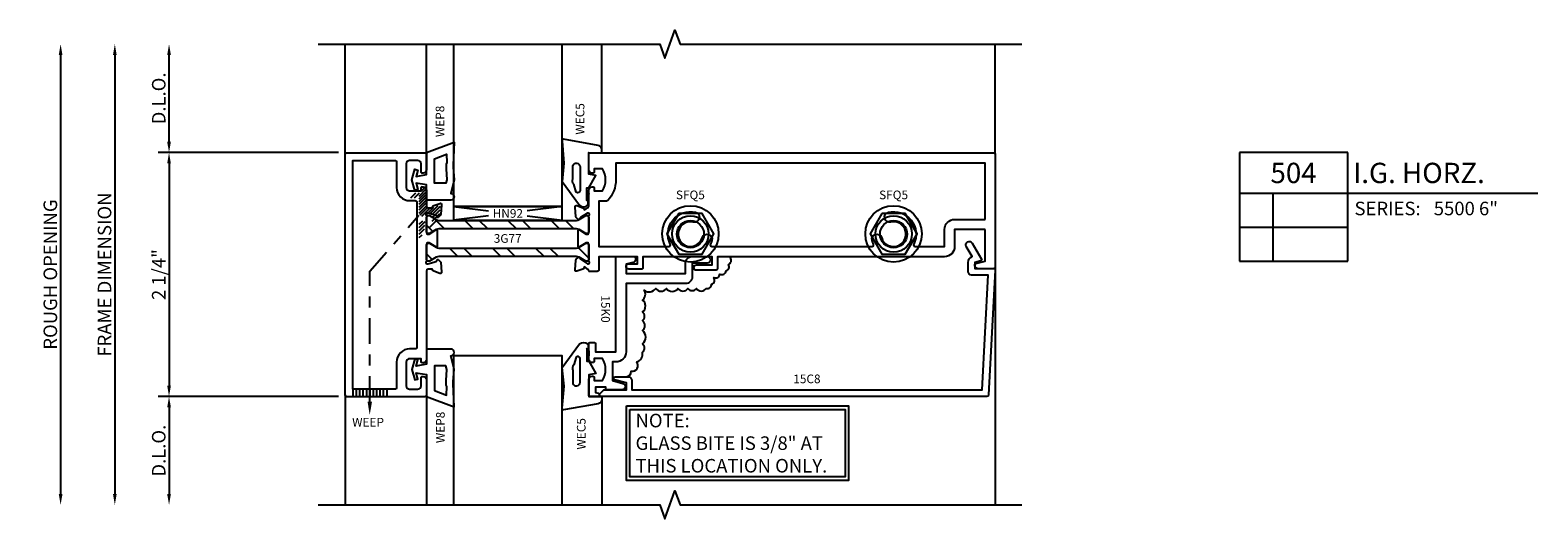
# Model space of a CAD drawing. Units: inches. Extents: x -29.9 to 11, y -25.1 to 1.5.
# Drawn here: x -2.9 to 11, y -8.6 to -4.1 of the extents above; entities that cross this region are included whole.
import ezdxf
from ezdxf.enums import TextEntityAlignment as Align

# ---------------------------------------------------------------- set-up
doc = ezdxf.new("R2010")
doc.units = ezdxf.units.IN
doc.header["$LTSCALE"] = 0.5
doc.header["$MEASUREMENT"] = 0
doc.linetypes.add('5522d504$0$CENTER', pattern=[2, 1.25, -0.25, 0.25, -0.25])
doc.linetypes.add('5522d504$0$HIDDEN', pattern=[0.375, 0.25, -0.125])
for name, color, linetype in [('5522d504$0$CL', 1, '5522d504$0$CENTER'), ('5522d504$0$EFCO_Die', 7, 'Continuous'), ('5522d504$0$EFCO_Die_Text', 6, 'Continuous'), ('5522d504$0$EFCO_GlazingBlock', 3, 'Continuous'), ('5522d504$0$ZE-ANNO-DIMS', 1, 'Continuous'), ('5522d504$0$ZE-ANNO-LINE-BRKL', 1, 'Continuous'), ('5522d504$0$ZE-ANNO-SYMB', 3, 'Continuous'), ('5522d504$0$ZE-ANNO-TEXT', 3, 'Continuous'), ('5522d504$0$ZE-ANNO-TEXT-FSNR', 1, 'Continuous'), ('5522d504$0$ZE-ANNO-TEXT-SYMB', 3, 'Continuous'), ('5522d504$0$ZE-ANNO-TEXT-WSTP', 1, 'Continuous'), ('5522d504$0$ZE-ANNO-TEXT-XTRU', 6, 'Continuous'), ('5522d504$0$ZE-GLAZ-BLOK', 1, 'Continuous'), ('5522d504$0$ZE-GLAZ-FSNR', 3, 'Continuous'), ('5522d504$0$ZE-GLAZ-GLAS', 3, 'Continuous'), ('5522d504$0$ZE-GLAZ-RVNL', 3, 'Continuous'), ('5522d504$0$ZE-GLAZ-WSTP', 3, 'Continuous'), ('5522d504$0$ZE-GLAZ-XTRU', 7, 'Continuous'), ('5522d504$0$ZE-GLAZ-XTRU-MBND', 9, 'Continuous'), ('5522d504$0$ZE-GLAZ-XTRU-NTHM', 7, 'Continuous'), ('5522d504$0$ZE-GLAZ-XTRU-THML', 7, 'Continuous')]:
    doc.layers.add(name, color=color, linetype=linetype)
doc.styles.add('5522d504$0$Arial', font='arial.ttf')
doc.styles.add('5522d504$0$EFCO', font='arial.ttf')
doc.styles.add('5522d504$0$ROMANS', font='ROMANS.SHX')
doc.styles.add('5522d504$0$simplex', font='SIMPLEX.SHX')
doc.dimstyles.new('5522d504$0$STD1', dxfattribs={"dimtxt": 0.125, "dimasz": 0.1, "dimexe": 0.1, "dimexo": 0.0625, "dimgap": 0.03, "dimtad": 1, "dimdec": 5, "dimzin": 4, "dimdsep": 46, "dimlunit": 4, "dimtxsty": '5522d504$0$EFCO', "dimcen": 0.09, "dimclrd": 1, "dimclre": 1, "dimclrt": 3, "dimazin": 0, "dimtfac": 1, "dimtdec": 5, "dimtmove": 0, "dimatfit": 3, "dimfxl": 0, "dimfrac": 2, "dimtolj": 1, "dimtzin": 0, "dimarcsym": 0})

# ---------------------------------------------------------------- blocks, each defined once
blk = doc.blocks.new('*D45')
at = {"layer": '5522d504$0$ZE-ANNO-DIMS', "color": 1, "lineweight": -2, "transparency": 16777216}
blk.add_line((-2.625, 0.901), (-2.625, -3.15), dxfattribs=at)
at = {"layer": '5522d504$0$ZE-ANNO-DIMS', "color": 1, "transparency": 16777216}
for points in [[(-2.642, 0.901), (-2.608, 0.901), (-2.625, 1.001)], [(-2.642, -3.15), (-2.608, -3.15), (-2.625, -3.25)]]:
    blk.add_solid(points, dxfattribs=at)
at = {"layer": '5522d504$0$ZE-ANNO-DIMS', "color": 3, "transparency": 16777216, "insert": (-2.72, -1.125), "char_height": 0.125, "attachment_point": 5, "rotation": 90, "style": '5522d504$0$EFCO'}
blk.add_mtext('\\A1;ROUGH OPENING', dxfattribs=at)
blk = doc.blocks.new('*D46')
at = {"layer": '5522d504$0$ZE-ANNO-DIMS', "color": 1, "lineweight": -2, "transparency": 16777216}
blk.add_line((-2.125, 0.901), (-2.125, -3.15), dxfattribs=at)
at = {"layer": '5522d504$0$ZE-ANNO-DIMS', "color": 1, "transparency": 16777216}
for points in [[(-2.142, 0.901), (-2.108, 0.901), (-2.125, 1.001)], [(-2.142, -3.15), (-2.108, -3.15), (-2.125, -3.25)]]:
    blk.add_solid(points, dxfattribs=at)
at = {"layer": '5522d504$0$ZE-ANNO-DIMS', "color": 3, "transparency": 16777216, "insert": (-2.22, -1.125), "char_height": 0.125, "attachment_point": 5, "rotation": 90, "style": '5522d504$0$EFCO'}
blk.add_mtext('\\A1;FRAME DIMENSION', dxfattribs=at)
blk = doc.blocks.new('*D47')
at = {"layer": '5522d504$0$ZE-ANNO-DIMS', "color": 1, "lineweight": -2, "transparency": 16777216}
for p, q in [((-0.063, 0), (-1.725, 0)), ((-1.625, -0.1), (-1.625, -2.15)), ((-0.063, -2.25), (-1.725, -2.25))]:
    blk.add_line(p, q, dxfattribs=at)
at = {"layer": '5522d504$0$ZE-ANNO-DIMS', "color": 1, "transparency": 16777216}
for points in [[(-1.642, -0.1), (-1.608, -0.1), (-1.625, 0)], [(-1.642, -2.15), (-1.608, -2.15), (-1.625, -2.25)]]:
    blk.add_solid(points, dxfattribs=at)
at = {"layer": '5522d504$0$ZE-ANNO-DIMS', "color": 3, "transparency": 16777216, "insert": (-1.72, -1.125), "char_height": 0.125, "attachment_point": 5, "rotation": 90, "style": '5522d504$0$EFCO'}
blk.add_mtext('\\A1;2 1/4"', dxfattribs=at)
blk = doc.blocks.new('*D48')
at = {"layer": '5522d504$0$ZE-ANNO-DIMS', "color": 1, "lineweight": -2, "transparency": 16777216}
for p, q in [((-0.063, -2.25), (-1.725, -2.25)), ((-1.625, -2.35), (-1.625, -3.15))]:
    blk.add_line(p, q, dxfattribs=at)
at = {"layer": '5522d504$0$ZE-ANNO-DIMS', "color": 1, "transparency": 16777216}
for points in [[(-1.642, -2.35), (-1.608, -2.35), (-1.625, -2.25)], [(-1.642, -3.15), (-1.608, -3.15), (-1.625, -3.25)]]:
    blk.add_solid(points, dxfattribs=at)
at = {"layer": '5522d504$0$ZE-ANNO-DIMS', "color": 3, "transparency": 16777216, "insert": (-1.72, -2.75), "char_height": 0.125, "attachment_point": 5, "rotation": 90, "style": '5522d504$0$EFCO'}
blk.add_mtext('\\A1;D.L.O.', dxfattribs=at)
blk = doc.blocks.new('*D49')
at = {"layer": '5522d504$0$ZE-ANNO-DIMS', "color": 1, "lineweight": -2, "transparency": 16777216}
for p, q in [((-1.625, 0.1), (-1.625, 0.901)), ((-0.063, 0), (-1.725, 0))]:
    blk.add_line(p, q, dxfattribs=at)
at = {"layer": '5522d504$0$ZE-ANNO-DIMS', "color": 1, "transparency": 16777216}
for points in [[(-1.642, 0.901), (-1.608, 0.901), (-1.625, 1.001)], [(-1.642, 0.1), (-1.608, 0.1), (-1.625, 0)]]:
    blk.add_solid(points, dxfattribs=at)
at = {"layer": '5522d504$0$ZE-ANNO-DIMS', "color": 3, "transparency": 16777216, "insert": (-1.72, 0.5), "char_height": 0.125, "attachment_point": 5, "rotation": 90, "style": '5522d504$0$EFCO'}
blk.add_mtext('\\A1;D.L.O.', dxfattribs=at)
blk = doc.blocks.new('5522d504$0$hn92')
at = {"layer": '5522d504$0$EFCO_GlazingBlock'}
for p, q in [((0, 0.125), (0.323, 0.085)), ((0.323, 0.04), (0, 0)), ((1, 0.125), (0.677, 0.085)), ((0.677, 0.04), (1, 0))]:
    blk.add_line(p, q, dxfattribs=at)
blk.add_lwpolyline([(1, 0), (1, 0.125), (0, 0.125), (0, 0)], close=True, dxfattribs=at)
at = {"layer": '5522d504$0$EFCO_Die_Text', "style": '5522d504$0$simplex', "flags": 8}
blk.add_attdef('BKNO', text='', height=0.08, dxfattribs=at).set_placement((0.5, 0.062), align=Align.MIDDLE_CENTER)
blk = doc.blocks.new('5522d504$0$wep8')
at = {"layer": '5522d504$0$EFCO_Die', "color": 3}
for points in [[(-0.188, -0.135), (-0.048, -0.135), (-0.031, -0.04), (-0.089, -0.056), (-0.098, -0.026), (0, 0), (0.097, -0.026), (0.089, -0.056), (0.031, -0.04), (0.048, -0.135), (0.25, -0.135), (0.346, -0.389), (0.133, -0.382, 0.152568), (0.115, -0.38), (-0.001, -0.389), (-0.126, -0.358, -1), (-0.188, -0.358)], [(0.101, -0.317), (0, -0.322), (-0.032, -0.314), (-0.032, -0.209), (0.194, -0.209), (0.236, -0.319), (0.158, -0.322, 0.152568)]]:
    blk.add_lwpolyline(points, format="xyb", close=True, dxfattribs=at)
at = {"layer": '5522d504$0$ZE-ANNO-TEXT-WSTP', "style": '5522d504$0$simplex', "flags": 8}
blk.add_attdef('GSK#', text='', height=0.08, dxfattribs=at).set_placement((0.056, -0.499), align=Align.MIDDLE_CENTER)
blk = doc.blocks.new('5522d504$0$wec5')
at = {"layer": '5522d504$0$EFCO_Die', "color": 3}
for points in [[(-0.107, -0.245), (0.096, -0.228), (0.267, -0.246), (0.485, -0.085, 0.361156), (0.486, -0.009), (0.412, 0), (0.376, 0), (0.423, -0.008), (0.442, -0.017), (0.325, -0.017), (0.325, 0), (0.211, 0.065), (0.2, 0), (0, 0), (0.001, 0.12), (-0.027, 0.12, 0.364386), (-0.066, 0.087), (-0.124, -0.232, 0.594532)], [(0.292, -0.138, -0.283141), (0.241, -0.148), (0.12, -0.148, -0.838455), (0.132, -0.08), (0.35, -0.08, -0.679922), (0.364, -0.115)]]:
    blk.add_lwpolyline(points, format="xyb", close=True, dxfattribs=at)
at = {"layer": '5522d504$0$ZE-ANNO-TEXT-WSTP', "style": '5522d504$0$simplex', "flags": 8}
blk.add_attdef('GSK#', text='', height=0.08, dxfattribs=at).set_placement((0.211, 0.19), align=Align.MIDDLE_CENTER)
blk = doc.blocks.new('5522d504$0$5522g402sl3')
at = {"layer": '5522d504$0$ZE-GLAZ-GLAS'}
blk.add_lwpolyline([(0.25, 1.001), (0.25, -0.498), (1.25, -0.498), (1.25, 1.001)], dxfattribs=at)
at = {"layer": '5522d504$0$ZE-GLAZ-XTRU-MBND'}
for p, q in [((0, 0), (0, 1.001)), ((1.616, 0), (1.616, 1.001))]:
    blk.add_line(p, q, dxfattribs=at)
at = {"layer": '5522d504$0$ZE-GLAZ-BLOK', "color": 3}
ref = blk.add_blockref('5522d504$0$hn92', (0.25, -0.623), dxfattribs=at)
ref.add_attrib('BKNO', 'HN92', dxfattribs={"layer": '5522d504$0$EFCO_Die_Text', "height": 0.08, "style": '5522d504$0$simplex'}).set_placement((0.75, -0.561), align=Align.MIDDLE_CENTER)
at = {"layer": '5522d504$0$ZE-GLAZ-WSTP', "color": 3}
ref = blk.add_blockref('5522d504$0$wep8', (-0.135, -0.25), dxfattribs=dict(at, rotation=90))
ref.add_attrib('GSK#', 'WEP8', dxfattribs={"layer": '5522d504$0$ZE-ANNO-TEXT-WSTP', "height": 0.08, "rotation": 90, "style": '5522d504$0$simplex', "flags": 8}).set_placement((0.124, 0.288), align=Align.MIDDLE_CENTER)
ref = blk.add_blockref('5522d504$0$wec5', (1.496, 0), dxfattribs=dict(at, rotation=270))
ref.add_attrib('GSK#', 'WEC5', dxfattribs={"layer": '5522d504$0$ZE-ANNO-TEXT-WSTP', "height": 0.08, "rotation": 90, "style": '5522d504$0$simplex', "flags": 8}).set_placement((1.416, 0.311), align=Align.MIDDLE_CENTER)
blk = doc.blocks.new('5522d504$0$5522weep7')
at = {"color": 1, "linetype": '5522d504$0$HIDDEN', "ltscale": 0.5}
for p, q in [((0.678, 1.846), (0.592, 1.759)), ((0.68, 1.822), (0.61, 1.752)), ((0.641, 1.867), (0.63, 1.856)), ((0.668, 1.861), (0.63, 1.823)), ((0.579, 1.805), (0.533, 1.759)), ((0.612, 1.805), (0.566, 1.759)), ((0.68, 1.796), (0.61, 1.726)), ((0.68, 1.771), (0.61, 1.701)), ((0.68, 1.745), (0.61, 1.675)), ((0.68, 1.72), (0.61, 1.65)), ((0.783, 1.69), (0.61, 1.517)), ((0.68, 1.689), (0.61, 1.619)), ((0.806, 1.682), (0.61, 1.486)), ((0.743, 1.675), (0.61, 1.542)), ((0.69, 1.673), (0.61, 1.593)), ((0.705, 1.662), (0.61, 1.568)), ((0.803, 1.648), (0.61, 1.455)), ((0.8, 1.614), (0.61, 1.424)), ((0.777, 1.56), (0.61, 1.393))]:
    blk.add_line(p, q, dxfattribs=at)
at = {"color": 1, "linetype": '5522d504$0$HIDDEN', "ltscale": 0.25}
for p, q in [((0, 0), (0, -0.07)), ((0.031, 0), (0.031, -0.07)), ((0.062, 0), (0.062, -0.07)), ((0.094, 0), (0.094, -0.07)), ((0.125, 0), (0.125, -0.07)), ((0.156, 0), (0.156, -0.07)), ((0.188, 0), (0.188, -0.07)), ((0.219, 0), (0.219, -0.07)), ((0.25, 0), (0.25, -0.07)), ((0.281, 0), (0.281, -0.07)), ((0.313, 0), (0.313, -0.07))]:
    blk.add_line(p, q, dxfattribs=at)
at = {"layer": '5522d504$0$CL', "ltscale": 0.375}
blk.add_lwpolyline([(0.156, -0.117), (0.156, 1.087), (0.61, 1.602)], dxfattribs=at)
blk.add_solid([(0.177, -0.117), (0.156, -0.242), (0.136, -0.117)], dxfattribs=at)
at = {"color": 1, "style": '5522d504$0$ROMANS'}
blk.add_text('WEEP', height=0.08, dxfattribs=at).set_placement((-0.006, -0.347))
blk = doc.blocks.new('5522d504$0$5522G402hd_15K0')
at = {"layer": '5522d504$0$ZE-GLAZ-GLAS'}
blk.add_lwpolyline([(-0.246, -0.998), (-0.246, 0.375), (-1.246, 0.375), (-1.246, -0.998)], dxfattribs=at)
at = {"layer": '5522d504$0$ZE-GLAZ-XTRU-MBND'}
for p, q in [((-1.496, 0), (-1.496, -0.998)), ((0.12, 0), (0.12, -0.998))]:
    blk.add_line(p, q, dxfattribs=at)
at = {"layer": '5522d504$0$ZE-GLAZ-WSTP'}
ref = blk.add_blockref('5522d504$0$wep8', (-1.631, 0.25), dxfattribs=dict(at, xscale=-1, rotation=90))
ref.add_attrib('GSK#', 'WEP8', dxfattribs={"layer": '5522d504$0$ZE-ANNO-TEXT-WSTP', "height": 0.08, "rotation": 90, "style": '5522d504$0$simplex', "flags": 8}).set_placement((-1.368, -0.285), align=Align.MIDDLE_CENTER)
ref = blk.add_blockref('5522d504$0$wec5', (0, 0), dxfattribs=dict(at, xscale=-1, rotation=270))
ref.add_attrib('GSK#', 'WEC5', dxfattribs={"layer": '5522d504$0$ZE-ANNO-TEXT-WSTP', "height": 0.08, "rotation": 90, "style": '5522d504$0$simplex', "flags": 8}).set_placement((-0.069, -0.344), align=Align.MIDDLE_CENTER)
blk = doc.blocks.new('5522d504$0$375Glassbitenote')
at = {"color": 3}
for points in [[(0, 0.686), (2.05, 0.686), (2.05, 0), (0, 0)], [(0.031, 0.655), (2.019, 0.655), (2.019, 0.031), (0.031, 0.031)]]:
    blk.add_lwpolyline(points, close=True, dxfattribs=at)
at = {"color": 1, "insert": (0.084, 0.614), "char_height": 0.125, "width": 2.0264, "attachment_point": 1, "style": '5522d504$0$ROMANS'}
blk.add_mtext('\\A1;{\\fArial|b0|i0|c0|p34;NOTE:\\PGLASS BITE IS 3/8" AT THIS LOCATION ONLY.}', dxfattribs=at)
blk = doc.blocks.new('*U51')
at = {"layer": '5522d504$0$ZE-ANNO-SYMB', "color": 5, "linetype": 'Continuous'}
for p, q in [((0, 0), (0, -1)), ((1, 0), (0, 0)), ((1, -1), (1, 0)), ((0, -0.375), (1, -0.375)), ((0.313, -1), (0.313, -0.375)), ((1, -0.375), (2.753, -0.375)), ((0, -0.688), (1, -0.688)), ((0, -1), (1, -1))]:
    blk.add_line(p, q, dxfattribs=at)
at = {"layer": '5522d504$0$ZE-ANNO-TEXT-SYMB', "color": 3, "linetype": 'Continuous', "style": '5522d504$0$Arial'}
blk.add_text('SERIES:', height=0.125, dxfattribs=at).set_placement((1.062, -0.578))
for tag, height, p in [('DETAIL', 0.188, (0.5, -0.188)), ('SIM1', 0.125, (-0.24, -0.531)), ('DETREF1', 0.125, (0.156, -0.531)), ('SHTREF1', 0.125, (0.657, -0.531)), ('SIM2', 0.125, (-0.24, -0.844)), ('DETREF2', 0.125, (0.156, -0.844)), ('SHTREF2', 0.125, (0.657, -0.844)), ('SIM3', 0.125, (-0.24, -1.156)), ('DETREF3', 0.125, (0.156, -1.156)), ('SHTREF3', 0.125, (0.657, -1.156)), ('SIM4', 0.125, (-0.24, -1.469)), ('DETREF4', 0.125, (0.156, -1.469)), ('SHTREF4', 0.125, (0.657, -1.469)), ('SIM5', 0.125, (-0.24, -1.781)), ('DETREF5', 0.125, (0.156, -1.781)), ('SHTREF5', 0.125, (0.657, -1.781))]:
    blk.add_attdef(tag, text='', height=height, dxfattribs=at).set_placement(p, align=Align.MIDDLE_CENTER)
for tag, height, p in [('DESCRIPTION', 0.188, (1.05, -0.188)), ('SERIES', 0.125, (1.793, -0.515))]:
    blk.add_attdef(tag, text='', height=height, dxfattribs=at).set_placement(p, align=Align.MIDDLE_LEFT)
for tag, p in [('MISC1', (1.062, -0.772)), ('MISC2', (1.062, -0.965))]:
    blk.add_attdef(tag, p, '', height=0.125, dxfattribs=at)
blk = doc.blocks.new('5522d504$0$SFQ5HD')
at = {"layer": '5522d504$0$ZE-ANNO-TEXT'}
blk.add_lwpolyline([(-0.108, 0.188), (-0.217, 0), (-0.108, -0.188), (0.108, -0.188), (0.217, 0), (0.108, 0.188)], close=True, dxfattribs=at)
for centre, radius in [((0, 0), 0.26), ((0, 0), 0.168), ((0, -0.002), 0.125)]:
    blk.add_circle(centre, radius, dxfattribs=at)
at = {"layer": '5522d504$0$ZE-ANNO-TEXT-FSNR', "style": '5522d504$0$ROMANS', "flags": 8}
blk.add_attdef('FSTN#', text='', height=0.08, dxfattribs=at).set_placement((0, 0.36), align=Align.MIDDLE_CENTER)
blk = doc.blocks.new('5522d504$0$15c8')
at = {"layer": '5522d504$0$ZE-GLAZ-XTRU', "ltscale": 0.5}
blk.add_lwpolyline([(3.43, 1.11, -0.414214), (3.399, 1.141), (3.399, 1.227, -0.294872), (3.435, 1.283), (3.382, 1.375, -1), (3.436, 1.406), (3.523, 1.256, -0.493145), (3.516, 1.242), (3.461, 1.227), (3.461, 1.172), (3.634, 1.172, -0.429865), (3.649, 1.156), (3.588, 0.005, -0.398733), (3.573, -0.009), (0.014, -0.009, -0.668179), (0.003, 0.016), (0.035, 0.048, -0.198912), (0.046, 0.053), (0.247, 0.053), (0.247, 0.115), (0.14, 0.143, -0.876976), (0.144, 0.173), (0.266, 0.173, -0.414214), (0.297, 0.142), (0.297, 0.053), (3.528, 0.053), (3.584, 1.11)], format="xyb", close=True, dxfattribs=at)
at = {"layer": '5522d504$0$ZE-ANNO-TEXT-XTRU', "ltscale": 0.5, "style": '5522d504$0$ROMANS', "flags": 8}
blk.add_attdef('DIENO', text='', height=0.08, dxfattribs=at).set_placement((1.912, 0.153), align=Align.MIDDLE_CENTER)
blk = doc.blocks.new('5522d504$0$15k0')
at = {"layer": '5522d504$0$ZE-GLAZ-XTRU'}
blk.add_lwpolyline([(0.875, 0.09, -0.414214), (0.969, -0.004), (0.969, -0.036), (1.14, -0.036), (1.167, 0.061, -0.876976), (1.226, 0.054), (1.226, -0.083, -0.414214), (1.211, -0.098), (1.201, -0.098), (1.201, -0.192), (1.251, -0.192), (1.258, -0.166, -0.876976), (1.288, -0.169), (1.288, -0.239, -0.414214), (1.273, -0.254), (1.132, -0.254, -0.414214), (1.101, -0.223), (1.101, -0.214, -0.414214), (1.111, -0.204), (1.139, -0.204), (1.139, -0.128, 0.291431), (0.937, -0.128), (0.937, -0.204), (0.965, -0.204, -0.414214), (0.975, -0.214), (0.975, -0.223, -0.414214), (0.944, -0.254), (0.803, -0.254, -0.414214), (0.788, -0.239), (0.788, -0.207, -0.414214), (0.803, -0.192), (0.875, -0.192), (0.875, -0.004), (0.011, -0.004, -0.414214), (-0.004, 0.011), (-0.004, 0.161, -0.414214), (0.011, 0.176), (0.034, 0.176, -0.348766), (0.048, 0.164), (0.066, 0.09), (0.152, 0.09), (0.152, 0.638), (0.058, 0.638, -0.414214), (-0.004, 0.7), (-0.004, 0.837, -1), (0.058, 0.837), (0.058, 0.7), (0.184, 0.7, -0.414214), (0.246, 0.638), (0.246, 0.09)], format="xyb", close=True, dxfattribs=at)
at = {"layer": '5522d504$0$ZE-ANNO-TEXT-XTRU', "ltscale": 0.5, "style": '5522d504$0$ROMANS', "flags": 8}
blk.add_attdef('DIENO', text='', height=0.08, dxfattribs=at).set_placement((0.56, 0.19), align=Align.MIDDLE_CENTER)
blk = doc.blocks.new('5522d504$0$15j9')
at = {"layer": '5522d504$0$ZE-GLAZ-XTRU', "ltscale": 0.5}
for points in [[(3.652, -0.704), (3.371, -0.704), (3.371, -0.86, -0.414214), (3.277, -0.954), (1.183, -0.954), (1.183, -1.064, -0.414214), (1.168, -1.079), (0.99, -1.079, -1), (0.99, -1.029), (1.133, -1.029), (1.133, -0.954), (0.496, -0.954), (0.496, -1.054, -0.414214), (0.481, -1.069), (0.365, -1.069, -1), (0.365, -1.019), (0.446, -1.019), (0.446, -0.954), (0.09, -0.954), (0.09, -1.075, -0.414214), (0.075, -1.09), (0.004, -1.09, -0.414214), (-0.004, -1.082), (-0.004, -1.082, 0.414214), (-0.016, -1.07), (-0.039, -1.049, 0.364181), (-0.051, -1.059, -0.268149), (-0.059, -1.068), (-0.114, -1.088, -0.548619), (-0.13, -1.076), (-0.122, -0.985, -0.176327), (-0.119, -0.977), (-0.102, -0.961, -0.57735), (-0.089, -0.965), (-0.087, -0.971, 0.267949), (-0.081, -0.977), (-0.016, -1.019), (-0.008, -1.019, 0.6885), (0, -0.998, -0.213422), (-0.004, -0.989), (-0.004, -0.838, 0.414214), (-0.016, -0.826), (-0.028, -0.826), (-0.09, -0.864, -0.589797), (-0.102, -0.858), (-0.102, -0.714, -0.589797), (-0.09, -0.707), (-0.028, -0.746), (-0.016, -0.746, 0.414214), (-0.004, -0.734), (-0.004, -0.582, -0.213422), (0, -0.574, 0.6885), (-0.008, -0.553), (-0.016, -0.553), (-0.081, -0.594, 0.267949), (-0.087, -0.6), (-0.089, -0.607, -0.57735), (-0.102, -0.61), (-0.119, -0.594, -0.176327), (-0.122, -0.586), (-0.13, -0.496, -0.548619), (-0.114, -0.483), (-0.059, -0.503, -0.268149), (-0.051, -0.513, 0.364181), (-0.039, -0.523), (-0.016, -0.502, 0.414214), (-0.004, -0.49), (-0.004, -0.34, -0.414301), (0.027, -0.309), (0.036, -0.309, -0.414126), (0.046, -0.319), (0.046, -0.347), (0.122, -0.347, 0.291431), (0.122, -0.145), (0.046, -0.145), (0.046, -0.173, -0.414214), (0.036, -0.183), (0.027, -0.183, -0.414214), (-0.004, -0.152), (-0.004, -0.011, -0.414214), (0.011, 0.004), (3.731, 0.004, -0.414214), (3.746, -0.011), (3.746, -1.05, -0.414214), (3.731, -1.065), (3.589, -1.065, -0.414214), (3.558, -1.034), (3.558, -1.027, -0.339454), (3.565, -1.018), (3.652, -0.995)], [(3.652, -0.61), (3.652, -0.09), (0.246, -0.09), (0.246, -0.246, -0.187094), (0.172, -0.436, -0.210784), (0.161, -0.441), (0.09, -0.441), (0.09, -0.86), (0.735, -0.86, 0.557072), (0.748, -0.838, -0.634881), (0.981, -0.544, -1), (0.96, -0.635, 2.308588), (1.043, -0.779, -1), (1.132, -0.806, -0.042099), (1.119, -0.838, 0.557072), (1.132, -0.86), (2.609, -0.86, 0.557072), (2.622, -0.838, -0.042099), (2.609, -0.806, -1), (2.698, -0.779, 2.308588), (2.782, -0.635, -1), (2.76, -0.544, -0.634881), (2.993, -0.838, 0.557072), (3.006, -0.86), (3.277, -0.86), (3.277, -0.704, -0.414214), (3.371, -0.61)]]:
    blk.add_lwpolyline(points, format="xyb", close=True, dxfattribs=at)
at = {"layer": '5522d504$0$ZE-ANNO-TEXT-XTRU', "ltscale": 0.5, "style": '5522d504$0$ROMANS', "flags": 9}
blk.add_attdef('DIENO', text='', height=0.08, dxfattribs=at).set_placement((0.298, -0.792), align=Align.MIDDLE_CENTER)
blk = doc.blocks.new('5522d504$0$LAC0')
at = {"layer": '5522d504$0$ZE-GLAZ-RVNL'}
h = blk.add_hatch(dxfattribs=at)
h.set_pattern_fill('ANSI32', color=256, scale=0.75, style=0)
h.paths.add_polyline_path([(0.039, -0.114, -0.131652), (0.046, -0.09), (0.083, -0.026), (0.083, -0.016, 0.414214), (0.067, 0), (-0.067, 0, 0.414214), (-0.083, -0.016), (-0.083, -0.026), (-0.046, -0.09, -0.131652), (-0.039, -0.114), (-0.039, -1.382, -0.131652), (-0.046, -1.406), (-0.083, -1.47), (-0.083, -1.48, 0.414214), (-0.067, -1.496), (0.067, -1.496, 0.414214), (0.083, -1.48), (0.083, -1.47), (0.046, -1.406, -0.131652), (0.039, -1.382)])
blk.add_lwpolyline([(-0.046, -0.09), (-0.083, -0.026), (-0.083, -0.016, -0.414214), (-0.067, 0), (0.067, 0, -0.414214), (0.083, -0.016), (0.083, -0.026), (0.046, -0.09, 0.131652), (0.039, -0.114), (0.039, -1.382, 0.131652), (0.046, -1.406), (0.083, -1.47), (0.083, -1.48, -0.414214), (0.067, -1.496), (-0.067, -1.496, -0.414214), (-0.083, -1.48), (-0.083, -1.47), (-0.046, -1.406, 0.131652), (-0.039, -1.382), (-0.039, -0.114, 0.131652)], format="xyb", close=True, dxfattribs=at)
blk = doc.blocks.new('5522d504$0$3g77')
at = {"layer": '5522d504$0$ZE-GLAZ-XTRU-NTHM', "ltscale": 0.5}
for points in [[(-1.5, -0.49, 0.414214), (-1.488, -0.502), (-1.453, -0.502, 0.364181), (-1.442, -0.492, -0.268149), (-1.434, -0.482), (-1.379, -0.462, -0.548619), (-1.362, -0.475), (-1.37, -0.565, -0.176327), (-1.374, -0.573), (-1.39, -0.589, -0.57735), (-1.404, -0.586), (-1.405, -0.579, 0.267949), (-1.411, -0.573), (-1.488, -0.553), (-1.496, -0.553, 0.6885), (-1.504, -0.574, -0.213422), (-1.5, -0.582), (-1.5, -0.734, 0.414214), (-1.488, -0.746), (-1.476, -0.746), (-1.415, -0.707, -0.589797), (-1.402, -0.714), (-1.402, -0.858, -0.589797), (-1.415, -0.864), (-1.476, -0.826), (-1.488, -0.826, 0.414214), (-1.5, -0.838), (-1.5, -0.989, -0.213422), (-1.504, -0.998, 0.6885), (-1.496, -1.019), (-1.488, -1.019), (-1.411, -0.998, 0.267949), (-1.405, -0.992), (-1.404, -0.986, -0.57735), (-1.39, -0.982), (-1.374, -0.998, -0.176327), (-1.37, -1.006), (-1.362, -1.097, -0.548619), (-1.379, -1.109), (-1.434, -1.089, -0.268149), (-1.442, -1.08, 0.364181), (-1.453, -1.07), (-1.488, -1.07, 0.414214), (-1.5, -1.082), (-1.5, -1.902, -0.414301), (-1.531, -1.933), (-1.54, -1.933, -0.414126), (-1.55, -1.923), (-1.55, -1.895), (-1.656, -1.895, 0.414214), (-1.687, -1.926), (-1.687, -2.145, 0.414214), (-1.656, -2.176), (-1.581, -2.176, 0.414214), (-1.55, -2.145), (-1.55, -2.069, -0.414214), (-1.54, -2.059), (-1.531, -2.059, -0.414214), (-1.5, -2.09), (-1.5, -2.231, -0.414214), (-1.515, -2.246), (-2.235, -2.246, -0.414214), (-2.25, -2.231), (-2.25, -0.011, -0.414214), (-2.235, 0.004), (-1.515, 0.004, -0.414214), (-1.5, -0.011), (-1.5, -0.152, -0.414214), (-1.531, -0.183), (-1.54, -0.183, -0.414214), (-1.55, -0.173), (-1.55, -0.097, 0.414214), (-1.581, -0.066), (-1.656, -0.066, 0.414214), (-1.687, -0.097), (-1.687, -0.316, 0.414214), (-1.656, -0.347), (-1.55, -0.347), (-1.55, -0.319, -0.414126), (-1.54, -0.309), (-1.531, -0.309, -0.414301), (-1.5, -0.34), (-1.5, -0.49)], [(-1.792, -0.066, -0.414214), (-1.777, -0.081), (-1.777, -0.316, 0.414214), (-1.656, -0.437), (-1.605, -0.437, -0.414214), (-1.59, -0.452), (-1.59, -1.79, -0.414214), (-1.605, -1.805), (-1.656, -1.805, 0.414214), (-1.777, -1.926), (-1.777, -2.161, -0.414214), (-1.792, -2.176), (-2.18, -2.176), (-2.18, -0.066)]]:
    blk.add_lwpolyline(points, format="xyb", close=True, dxfattribs=at)
at = {"layer": '5522d504$0$ZE-GLAZ-RVNL', "rotation": 90}
for p in [(-1.5, -0.658), (-1.5, -0.913)]:
    blk.add_blockref('5522d504$0$LAC0', p, dxfattribs=at)
at = {"layer": '5522d504$0$ZE-GLAZ-XTRU-THML'}
blk.add_blockref('5522d504$0$15j9', (0, 0), dxfattribs=at)
at = {"layer": '5522d504$0$ZE-ANNO-TEXT-XTRU', "ltscale": 0.5, "style": '5522d504$0$ROMANS', "flags": 8}
blk.add_attdef('CONO', text='', height=0.08, dxfattribs=at).set_placement((-0.752, -0.786), align=Align.MIDDLE_CENTER)
blk = doc.blocks.new('5522d504')
at = {"layer": '5522d504$0$ZE-ANNO-LINE-BRKL'}
for points in [[(-0.25, 1.000744), (2.90125, 1.000744), (2.948125, 0.871956), (3.041875, 1.129532), (3.08875, 1.000744), (6.24, 1.000744)], [(-0.25, -3.25), (2.90125, -3.25), (2.948125, -3.378788), (3.041875, -3.121212), (3.08875, -3.25), (6.24, -3.25)]]:
    blk.add_lwpolyline(points, dxfattribs=at)
at = {"layer": '5522d504$0$ZE-GLAZ-WSTP'}
blk.add_lwpolyline([(2.591145, -2.068, 0.39389309), (2.638738, -2.017626, 0.666395471), (2.689034, -1.931033, 0.403092221), (2.741022, -1.842263, 0.52056705), (2.741022, -1.764204, 0.52056705), (2.741022, -1.641184, 0.52056705), (2.741022, -1.549879, 0.52056705), (2.741022, -1.470267, 0.52056705), (2.741022, -1.359638, 0.407062492), (2.757911, -1.270269, 0.421400976), (2.863611, -1.252962, 0.52056705), (2.962739, -1.252962, 0.52056705), (3.068892, -1.252962, 0.52056705), (3.160804, -1.252962, 0.52056705), (3.238863, -1.252962, 0.52056705), (3.330169, -1.252962), (3.330169, -1.252962, 0.499389515), (3.379797, -1.212932, 0.520567051), (3.400022, -1.152276, 0.520567051), (3.45492, -1.120503, 0.520567051), (3.512707, -1.09162, 0.520567051), (3.534378, -1.032408, 0.520567051), (3.551714, -0.971751, 0.134960527), (3.56735, -0.958)], format="xyb", dxfattribs=at)
at = {"layer": '5522d504$0$ZE-GLAZ-XTRU-MBND'}
for p, q in [((0, -0.015), (0, 1.000744)), ((5.996058, -0.015), (5.996058, 1.000744)), ((5.996058, -1.054), (5.996058, -3.25)), ((0, -2.235), (0, -3.25))]:
    blk.add_line(p, q, dxfattribs=at)
at = {"layer": '5522d504$0$ZE-ANNO-SYMB'}
ref = blk.add_blockref('*U51', (8.247514, 0), dxfattribs=at)
ref.add_attrib('DETAIL', '504', dxfattribs={"layer": '5522d504$0$ZE-ANNO-TEXT-SYMB', "color": 3, "linetype": 'Continuous', "height": 0.1875, "style": '5522d504$0$EFCO'}).set_placement((8.747514, -0.1875), align=Align.MIDDLE_CENTER)
ref.add_attrib('DESCRIPTION', 'I.G. HORZ.', dxfattribs={"layer": '5522d504$0$ZE-ANNO-TEXT-SYMB', "color": 3, "linetype": 'Continuous', "height": 0.1875, "style": '5522d504$0$EFCO'}).set_placement((9.297186, -0.1875), align=Align.MIDDLE_LEFT)
ref.add_attrib('SERIES', '5500 6"', dxfattribs={"layer": '5522d504$0$ZE-ANNO-TEXT-SYMB', "color": 3, "linetype": 'Continuous', "height": 0.125, "style": '5522d504$0$EFCO'}).set_placement((10.040928, -0.51545), align=Align.MIDDLE_LEFT)
at = {"layer": '5522d504$0$ZE-ANNO-SYMB', "color": 3}
blk.add_blockref('5522d504$0$5522weep7', (0.07, -2.18), dxfattribs=at)
at = {"layer": '5522d504$0$ZE-ANNO-TEXT'}
blk.add_blockref('5522d504$0$375Glassbitenote', (2.593743, -3.023243), dxfattribs=at)
at = {"layer": '5522d504$0$ZE-GLAZ-FSNR'}
ref = blk.add_blockref('5522d504$0$SFQ5HD', (3.184058, -0.75), dxfattribs=at)
ref.add_attrib('FSTN#', 'SFQ5', dxfattribs={"layer": '5522d504$0$ZE-ANNO-TEXT-FSNR', "height": 0.08, "style": '5522d504$0$ROMANS'}).set_placement((3.184058, -0.39), align=Align.MIDDLE_CENTER)
ref = blk.add_blockref('5522d504$0$SFQ5HD', (5.058058, -0.75), dxfattribs=at)
ref.add_attrib('FSTN#', 'SFQ5', dxfattribs={"layer": '5522d504$0$ZE-ANNO-TEXT-FSNR', "height": 0.08, "style": '5522d504$0$ROMANS'}).set_placement((5.058058, -0.39), align=Align.MIDDLE_CENTER)
at = {"layer": '5522d504$0$ZE-GLAZ-GLAS'}
for name, p in [('5522d504$0$5522g402sl3', (0.75, 0)), ('5522d504$0$5522G402hd_15K0', (2.246058, -2.25))]:
    blk.add_blockref(name, p, dxfattribs=at)
at = {"layer": '5522d504$0$ZE-GLAZ-XTRU', "color": 3}
blk.add_blockref('5522d504$0$3g77', (2.250451, -0.006016), dxfattribs=at).add_auto_attribs({'CONO': '3G77'})
at = {"layer": '5522d504$0$ZE-GLAZ-XTRU'}
blk.add_blockref('5522d504$0$15c8', (2.346708, -2.240251), dxfattribs=at).add_auto_attribs({'DIENO': '15C8'})
ref = blk.add_blockref('5522d504$0$15k0', (2.500451, -0.962393), dxfattribs=dict(at, rotation=270))
ref.add_attrib('DIENO', '15K0', dxfattribs={"layer": '5522d504$0$ZE-ANNO-TEXT-XTRU', "ltscale": 0.5, "height": 0.08, "rotation": 270, "style": '5522d504$0$ROMANS', "flags": 8}).set_placement((2.401114, -1.442897), align=Align.MIDDLE_CENTER)
at = {"layer": '5522d504$0$ZE-ANNO-DIMS'}
for base, p1, p2, text, override, picture, middle in [((-2.625, -3.25), (-0.25, 1.000744), (-0.25, -3.25), 'ROUGH OPENING', {"dimse1": 1, "dimse2": 1, "dimarcsym": 1}, '*D45', (-2.719674, -1.124628)), ((-2.125, -3.25), (-0.25, 1.000744), (-0.25, -3.25), 'FRAME DIMENSION', {"dimse1": 1, "dimse2": 1, "dimarcsym": 1}, '*D46', (-2.219674, -1.124628)), ((-1.625, 1.000744), (0, 0), (-0.25, 1.000744), 'D.L.O.', {"dimse2": 1, "dimarcsym": 1}, '*D49', (-1.719674, 0.500372)), ((-1.625, -3.25), (0, -2.25), (-0.25, -3.25), 'D.L.O.', {"dimse2": 1, "dimarcsym": 1}, '*D48', (-1.719674, -2.75))]:
    dim = blk.add_linear_dim(base=base, p1=p1, p2=p2, angle=90, text=text, dimstyle='5522d504$0$STD1', override=override, dxfattribs=at)
    dim.commit()
    dim.dimension.update_dxf_attribs({"geometry": picture, "text_midpoint": middle})
dim = blk.add_linear_dim(base=(-1.625, -2.25), p1=(0, 0), p2=(0, -2.25), angle=90, dimstyle='5522d504$0$STD1', override={"dimarcsym": 1}, dxfattribs=at)
dim.commit()
dim.dimension.update_dxf_attribs({"geometry": '*D47', "text_midpoint": (-1.719632, -1.125)})

msp = doc.modelspace()

# ---------------------------------------------------------------- block references
msp.add_blockref('5522d504', (0, -5.251))

doc.saveas('drawing.dxf')
